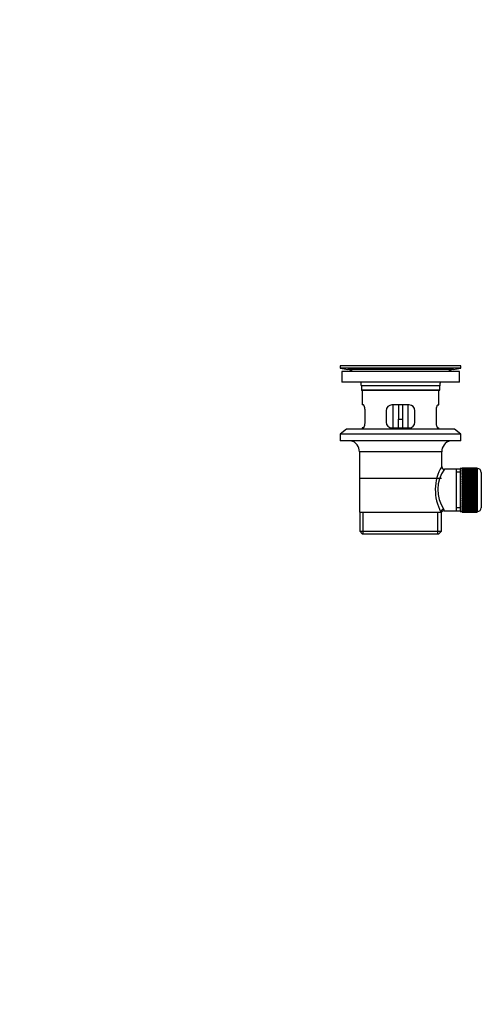
# Model space of a CAD drawing. Units: millimetres. Extents: x 0 to 1273, y 0 to 1771.
# Drawn here: x 0 to 241, y 560 to 1074 of the extents above; entities that cross this region are included whole.
import ezdxf
from ezdxf import colors
from ezdxf.entities.mleader import LeaderData, LeaderLine
from ezdxf.math import Vec2, Vec3

# ---------------------------------------------------------------- set-up
doc = ezdxf.new("R2010")
doc.units = ezdxf.units.MM
doc.layers.add('DV4_Défaut', color=7, linetype='Continuous')
doc.layers.add('Défaut', color=7, linetype='Continuous')

# ---------------------------------------------------------------- blocks, each defined once
blk = doc.blocks.new('_DOT')
at = {"color": 0}
blk.add_line((0, 0), (-1, 0), dxfattribs=at)
at = {"color": 0, "const_width": 0.333}
blk.add_lwpolyline([(-0.1665, 0, 1), (0.1665, 0, 1)], format="xyb", close=True, dxfattribs=at)
blk = doc.blocks.new('SE3')
at = {"layer": 'DV4_Défaut', "color": 7, "linetype": 'Continuous'}
for p, q in [((230.58, 893.49), (167.58, 893.49)), ((167.58, 893.49), (167.58, 892.29)), ((230.58, 892.29), (167.58, 892.29)), ((167.58, 892.29), (171.47, 891.56)), ((226.69, 891.56), (171.47, 891.56)), ((200.7, 893.53), (200.7, 893.52)), ((201.7, 893.49), (201.7, 893.5)), ((226.69, 891.56), (230.58, 892.29)), ((230.58, 892.29), (230.58, 893.49)), ((229.83, 890.49), (168.33, 890.49)), ((168.33, 890.49), (168.33, 884.99)), ((229.83, 884.99), (229.83, 890.49)), ((229.83, 884.99), (168.33, 884.99)), ((219.58, 882.99), (178.58, 882.99)), ((178.58, 882.99), (178.58, 880.79)), ((219.58, 880.79), (178.58, 880.79)), ((178.58, 880.79), (178.88, 880.49)), ((219.28, 880.49), (219.58, 880.79)), ((219.58, 880.79), (219.58, 882.99)), ((219.28, 880.49), (178.88, 880.49)), ((179.08, 880.49), (179.08, 872.99)), ((219.08, 872.99), (219.08, 880.49)), ((179.59, 872.99), (179.08, 872.99)), ((203.58, 872.99), (194.58, 872.99)), ((195.08, 872.99), (195.08, 860.99)), ((198.08, 872.99), (198.08, 865.49)), ((200.08, 872.99), (200.08, 865.49)), ((203.08, 860.99), (203.08, 872.99)), ((218.57, 872.99), (219.08, 872.99)), ((180.54, 863.99), (180.54, 869.99)), ((191.58, 869.99), (191.58, 863.99)), ((198.08, 860.99), (198.08, 865.49)), ((198.08, 865.49), (200.08, 865.49)), ((200.08, 865.49), (200.08, 860.99)), ((206.58, 863.99), (206.58, 869.99)), ((217.62, 869.99), (217.62, 863.99)), ((170.83, 860.29), (167.58, 857.79)), ((227.33, 860.29), (170.83, 860.29)), ((179.59, 860.99), (179.08, 860.99)), ((179.08, 860.99), (179.08, 860.29)), ((194.58, 860.99), (203.58, 860.99)), ((218.57, 860.99), (219.08, 860.99)), ((219.08, 860.29), (219.08, 860.99)), ((230.58, 857.79), (227.33, 860.29)), ((230.58, 857.79), (167.58, 857.79)), ((167.58, 857.79), (167.58, 854.29)), ((230.58, 854.29), (230.58, 857.79)), ((230.58, 854.29), (167.58, 854.29)), ((220.58, 848.49), (177.58, 848.49)), ((177.58, 848.49), (177.58, 816.99)), ((220.58, 840.81), (220.58, 848.49)), ((230.28, 839.74), (230.28, 817.24)), ((231.28, 839.74), (230.28, 839.74)), ((231.28, 839.99), (231.28, 839.96)), ((239.08, 839.99), (231.28, 839.99)), ((231.28, 839.96), (239.08, 839.96)), ((231.28, 839.92), (231.28, 839.96)), ((231.28, 839.92), (231.28, 839.85)), ((239.08, 839.92), (231.28, 839.92)), ((231.28, 839.85), (239.08, 839.85)), ((231.28, 839.76), (231.28, 839.85)), ((231.28, 839.76), (231.28, 839.64)), ((239.08, 839.76), (231.28, 839.76)), ((231.28, 839.64), (239.08, 839.64)), ((231.28, 839.51), (231.28, 839.64)), ((231.28, 839.51), (231.28, 839.34)), ((239.08, 839.51), (231.28, 839.51)), ((239.08, 839.99), (239.08, 839.96)), ((239.08, 839.96), (239.08, 839.92)), ((239.08, 839.92), (239.08, 839.85)), ((239.08, 839.85), (239.08, 839.76)), ((239.08, 839.76), (239.08, 839.64)), ((239.28, 839.74), (239.08, 839.74)), ((239.08, 839.64), (239.08, 839.51)), ((239.08, 839.51), (239.08, 839.34)), ((239.28, 817.24), (239.28, 839.74)), ((220.43, 834.49), (177.73, 834.49)), ((228.08, 839.34), (222.06, 839.34)), ((230.28, 839.34), (228.08, 839.34)), ((228.08, 839.34), (228.08, 817.64)), ((230.28, 837.81), (228.08, 837.81)), ((231.28, 839.34), (239.08, 839.34)), ((231.28, 839.18), (231.28, 839.34)), ((231.28, 839.18), (231.28, 838.95)), ((239.08, 839.18), (231.28, 839.18)), ((231.28, 838.95), (239.08, 838.95)), ((231.28, 838.75), (231.28, 838.95)), ((231.28, 838.75), (231.28, 838.48)), ((239.08, 838.75), (231.28, 838.75)), ((231.28, 838.48), (239.08, 838.48)), ((231.28, 838.24), (231.28, 838.48)), ((231.28, 838.24), (231.28, 837.93)), ((239.08, 838.24), (231.28, 838.24)), ((231.28, 837.93), (239.08, 837.93)), ((231.28, 837.66), (231.28, 837.93)), ((231.28, 837.66), (231.28, 837.3)), ((239.08, 837.66), (231.28, 837.66)), ((231.28, 837.3), (239.08, 837.3)), ((231.28, 837), (231.28, 837.3)), ((231.28, 837), (231.28, 836.61)), ((239.08, 837), (231.28, 837)), ((231.28, 836.61), (239.08, 836.61)), ((231.28, 836.27), (231.28, 836.61)), ((231.28, 836.27), (231.28, 835.84)), ((239.08, 836.27), (231.28, 836.27)), ((231.28, 835.84), (239.08, 835.84)), ((231.28, 835.51), (231.28, 835.84)), ((239.08, 835.51), (231.28, 835.51)), ((231.28, 835.48), (231.28, 835.51)), ((231.28, 835.48), (231.28, 835.02)), ((239.08, 835.48), (231.28, 835.48)), ((231.28, 835.02), (239.08, 835.02)), ((231.28, 834.69), (231.28, 835.02)), ((239.08, 834.69), (231.28, 834.69)), ((231.28, 834.63), (231.28, 834.69)), ((231.28, 834.63), (231.28, 834.14)), ((239.08, 834.63), (231.28, 834.63)), ((239.08, 839.34), (239.08, 839.18)), ((239.08, 839.18), (239.08, 838.95)), ((239.08, 838.95), (239.08, 838.75)), ((239.08, 838.75), (239.08, 838.48)), ((239.08, 838.48), (239.08, 838.24)), ((239.08, 838.24), (239.08, 837.93)), ((239.08, 837.93), (239.08, 837.66)), ((239.08, 837.66), (239.08, 837.3)), ((239.08, 837.3), (239.08, 837)), ((239.08, 837), (239.08, 836.61)), ((239.08, 836.61), (239.08, 836.27)), ((239.08, 836.27), (239.08, 835.84)), ((239.08, 835.84), (239.08, 835.51)), ((239.08, 835.51), (239.08, 835.48)), ((239.08, 835.48), (239.08, 835.02)), ((239.08, 835.02), (239.08, 834.69)), ((239.08, 834.69), (239.08, 834.63)), ((239.08, 834.63), (239.08, 834.14)), ((241.28, 837.74), (241.28, 819.24)), ((231.28, 834.14), (239.08, 834.14)), ((231.28, 833.82), (231.28, 834.14)), ((239.08, 833.82), (231.28, 833.82)), ((231.28, 833.74), (231.28, 833.82)), ((231.28, 833.74), (231.28, 833.22)), ((239.08, 833.74), (231.28, 833.74)), ((231.28, 833.22), (239.08, 833.22)), ((231.28, 832.91), (231.28, 833.22)), ((239.08, 832.91), (231.28, 832.91)), ((231.28, 832.8), (231.28, 832.91)), ((231.28, 832.8), (231.28, 832.27)), ((239.08, 832.8), (231.28, 832.8)), ((231.28, 832.27), (239.08, 832.27)), ((231.28, 831.97), (231.28, 832.27)), ((239.08, 831.97), (231.28, 831.97)), ((231.28, 831.82), (231.28, 831.97)), ((231.28, 831.82), (231.28, 831.28)), ((239.08, 831.82), (231.28, 831.82)), ((231.28, 831.28), (239.08, 831.28)), ((231.28, 831), (231.28, 831.28)), ((239.08, 831), (231.28, 831)), ((231.28, 830.82), (231.28, 831)), ((231.28, 830.82), (231.28, 830.27)), ((239.08, 830.82), (231.28, 830.82)), ((231.28, 830.27), (239.08, 830.27)), ((231.28, 830), (231.28, 830.27)), ((239.08, 830), (231.28, 830)), ((231.28, 829.81), (231.28, 830)), ((231.28, 829.81), (231.28, 829.24)), ((239.08, 829.81), (231.28, 829.81)), ((231.28, 829.24), (239.08, 829.24)), ((231.28, 829), (231.28, 829.24)), ((239.08, 834.14), (239.08, 833.82)), ((239.08, 833.82), (239.08, 833.74)), ((239.08, 833.74), (239.08, 833.22)), ((239.08, 833.22), (239.08, 832.91)), ((239.08, 832.91), (239.08, 832.8)), ((239.08, 832.8), (239.08, 832.27)), ((239.08, 832.27), (239.08, 831.97)), ((239.08, 831.97), (239.08, 831.82)), ((239.08, 831.82), (239.08, 831.28)), ((239.08, 831.28), (239.08, 831)), ((239.08, 831), (239.08, 830.82)), ((239.08, 830.82), (239.08, 830.27)), ((239.08, 830.27), (239.08, 830)), ((239.08, 830), (239.08, 829.81)), ((239.08, 829.81), (239.08, 829.24)), ((239.08, 829.24), (239.08, 829)), ((239.08, 829), (231.28, 829)), ((231.28, 828.78), (231.28, 829)), ((231.28, 828.78), (231.28, 828.21)), ((239.08, 828.78), (231.28, 828.78)), ((231.28, 828.21), (239.08, 828.21)), ((231.28, 827.99), (231.28, 828.21)), ((239.08, 827.99), (231.28, 827.99)), ((231.28, 827.74), (231.28, 827.99)), ((231.28, 827.74), (231.28, 827.18)), ((239.08, 827.74), (231.28, 827.74)), ((231.28, 827.18), (239.08, 827.18)), ((231.28, 826.98), (231.28, 827.18)), ((239.08, 826.98), (231.28, 826.98)), ((231.28, 826.72), (231.28, 826.98)), ((231.28, 826.72), (231.28, 826.16)), ((239.08, 826.72), (231.28, 826.72)), ((231.28, 826.16), (239.08, 826.16)), ((231.28, 825.99), (231.28, 826.16)), ((239.08, 825.99), (231.28, 825.99)), ((231.28, 825.71), (231.28, 825.99)), ((231.28, 825.71), (231.28, 825.16)), ((239.08, 825.71), (231.28, 825.71)), ((231.28, 825.16), (239.08, 825.16)), ((231.28, 825.02), (231.28, 825.16)), ((239.08, 825.02), (231.28, 825.02)), ((231.28, 824.72), (231.28, 825.02)), ((231.28, 824.72), (231.28, 824.19)), ((239.08, 824.72), (231.28, 824.72)), ((231.28, 824.19), (239.08, 824.19)), ((231.28, 824.07), (231.28, 824.19)), ((239.08, 824.07), (231.28, 824.07)), ((231.28, 823.76), (231.28, 824.07)), ((239.08, 829), (239.08, 828.78)), ((239.08, 828.78), (239.08, 828.21)), ((239.08, 828.21), (239.08, 827.99)), ((239.08, 827.99), (239.08, 827.74)), ((239.08, 827.74), (239.08, 827.18)), ((239.08, 827.18), (239.08, 826.98)), ((239.08, 826.98), (239.08, 826.72)), ((239.08, 826.72), (239.08, 826.16)), ((239.08, 826.16), (239.08, 825.99)), ((239.08, 825.99), (239.08, 825.71)), ((239.08, 825.71), (239.08, 825.16)), ((239.08, 825.16), (239.08, 825.02)), ((239.08, 825.02), (239.08, 824.72)), ((239.08, 824.72), (239.08, 824.19)), ((239.08, 824.19), (239.08, 824.07)), ((239.08, 824.07), (239.08, 823.76)), ((230.28, 819.18), (228.08, 819.18)), ((231.28, 823.76), (231.28, 823.25)), ((239.08, 823.76), (231.28, 823.76)), ((231.28, 823.25), (239.08, 823.25)), ((231.28, 823.16), (231.28, 823.25)), ((239.08, 823.16), (231.28, 823.16)), ((231.28, 822.84), (231.28, 823.16)), ((231.28, 822.84), (231.28, 822.35)), ((239.08, 822.84), (231.28, 822.84)), ((231.28, 822.35), (239.08, 822.35)), ((231.28, 822.29), (231.28, 822.35)), ((239.08, 822.29), (231.28, 822.29)), ((231.28, 821.96), (231.28, 822.29)), ((231.28, 821.96), (231.28, 821.5)), ((239.08, 821.96), (231.28, 821.96)), ((231.28, 821.5), (239.08, 821.5)), ((231.28, 821.48), (231.28, 821.5)), ((239.08, 821.48), (231.28, 821.48)), ((231.28, 821.14), (231.28, 821.48)), ((231.28, 821.14), (231.28, 820.71)), ((239.08, 821.14), (231.28, 821.14)), ((231.28, 820.38), (231.28, 820.71)), ((231.28, 820.71), (239.08, 820.71)), ((231.28, 820.38), (231.28, 819.99)), ((239.08, 820.38), (231.28, 820.38)), ((231.28, 819.68), (231.28, 819.99)), ((231.28, 819.99), (239.08, 819.99)), ((231.28, 819.68), (231.28, 819.33)), ((239.08, 819.68), (231.28, 819.68)), ((231.28, 819.05), (231.28, 819.33)), ((231.28, 819.33), (239.08, 819.33)), ((231.28, 819.05), (231.28, 818.74)), ((239.08, 819.05), (231.28, 819.05)), ((239.08, 823.76), (239.08, 823.25)), ((239.08, 823.25), (239.08, 823.16)), ((239.08, 823.16), (239.08, 822.84)), ((239.08, 822.84), (239.08, 822.35)), ((239.08, 822.35), (239.08, 822.29)), ((239.08, 822.29), (239.08, 821.96)), ((239.08, 821.96), (239.08, 821.5)), ((239.08, 821.5), (239.08, 821.48)), ((239.08, 821.48), (239.08, 821.14)), ((239.08, 821.14), (239.08, 820.71)), ((239.08, 820.71), (239.08, 820.38)), ((239.08, 820.38), (239.08, 819.99)), ((239.08, 819.99), (239.08, 819.68)), ((239.08, 819.68), (239.08, 819.33)), ((239.08, 819.33), (239.08, 819.05)), ((239.08, 819.05), (239.08, 818.74)), ((177.58, 816.99), (220.16, 816.99)), ((177.73, 816.99), (177.73, 806.99)), ((179.6, 805.49), (179.6, 816.99)), ((218.56, 805.49), (218.56, 816.99)), ((220.58, 816.99), (220.16, 816.99)), ((220.43, 806.99), (220.43, 816.99)), ((221.82, 817.64), (228.08, 817.64)), ((228.08, 817.64), (230.28, 817.64)), ((230.28, 817.24), (231.28, 817.24)), ((231.28, 818.5), (231.28, 818.74)), ((231.28, 818.74), (239.08, 818.74)), ((231.28, 818.5), (231.28, 818.23)), ((239.08, 818.5), (231.28, 818.5)), ((231.28, 818.03), (231.28, 818.23)), ((231.28, 818.23), (239.08, 818.23)), ((231.28, 818.03), (231.28, 817.81)), ((239.08, 818.03), (231.28, 818.03)), ((231.28, 817.65), (231.28, 817.81)), ((231.28, 817.81), (239.08, 817.81)), ((231.28, 817.65), (231.28, 817.47)), ((239.08, 817.65), (231.28, 817.65)), ((231.28, 817.35), (231.28, 817.47)), ((231.28, 817.47), (239.08, 817.47)), ((231.28, 817.35), (231.28, 817.22)), ((239.08, 817.35), (231.28, 817.35)), ((231.28, 817.14), (231.28, 817.22)), ((231.28, 817.22), (239.08, 817.22)), ((231.28, 817.14), (231.28, 817.06)), ((239.08, 817.14), (231.28, 817.14)), ((231.28, 817.02), (231.28, 817.06)), ((231.28, 817.06), (239.08, 817.06)), ((231.28, 817.02), (231.28, 816.99)), ((239.08, 817.02), (231.28, 817.02)), ((231.28, 816.99), (239.08, 816.99)), ((239.08, 818.74), (239.08, 818.5)), ((239.08, 818.5), (239.08, 818.23)), ((239.08, 818.23), (239.08, 818.03)), ((239.08, 818.03), (239.08, 817.81)), ((239.08, 817.81), (239.08, 817.65)), ((239.08, 817.65), (239.08, 817.47)), ((239.08, 817.47), (239.08, 817.35)), ((239.08, 817.35), (239.08, 817.22)), ((239.08, 817.24), (239.28, 817.24)), ((239.08, 817.22), (239.08, 817.14)), ((239.08, 817.14), (239.08, 817.06)), ((239.08, 817.06), (239.08, 817.02)), ((239.08, 817.02), (239.08, 816.99)), ((177.73, 806.99), (220.43, 806.99)), ((177.73, 806.99), (179.23, 805.49)), ((218.93, 805.49), (179.23, 805.49)), ((218.93, 805.49), (220.43, 806.99))]:
    blk.add_line(p, q, dxfattribs=at)
for centre, radius, start, end in [((169.86, 882.99), 8.72, 59.3385, 79.3603), ((199.08, 817.13), 76.41, 88.7818, 91.7817), ((228.3, 882.99), 8.72, 100.6397, 120.6615), ((169.86, 882.99), 8.72, 0, 13.2609), ((228.3, 882.99), 8.72, 166.7391, 180), ((194.58, 869.99), 3, 90, 180), ((203.58, 869.99), 3, 0, 90), ((194.58, 863.99), 3, 180, 270), ((203.58, 863.99), 3, 270, 0), ((171.58, 848.49), 6, 0, 75.1649), ((226.58, 848.49), 6, 104.8351, 180), ((241.44, 828.55), 24.21, 149.4858, 208.5157), ((222.05, 840.82), 1.47, 180.4279, 270.5348), ((239.28, 837.74), 2, 0, 90), ((236.54, 828.55), 18.04, 143.2818, 214.2848), ((239.28, 819.24), 2, 270, 0), ((221.77, 816.22), 1.41, 87.9042, 148.4289), ((220.68, 817.76), 1.14, 353.9818, 33.2576)]:
    blk.add_arc(centre, radius, start, end, dxfattribs=at)
blk.add_ellipse((221.64, 816.99), major_axis=(1.34, 0.68), ratio=0.915492, start_param=1.134078, end_param=2.633444, dxfattribs=at)
for points in [[(180.54, 869.99), (180.54, 870.19), (180.53, 870.39), (180.5, 870.78), (180.48, 870.98), (180.42, 871.34), (180.38, 871.52), (180.3, 871.84), (180.25, 871.99), (180.15, 872.27), (180.1, 872.39), (180, 872.6), (179.94, 872.69), (179.84, 872.84), (179.79, 872.9), (179.69, 872.97), (179.64, 872.99), (179.59, 872.99)], [(218.57, 872.99), (218.52, 872.99), (218.47, 872.97), (218.37, 872.9), (218.32, 872.84), (218.22, 872.69), (218.16, 872.6), (218.06, 872.39), (218.01, 872.27), (217.91, 871.99), (217.86, 871.85), (217.78, 871.52), (217.75, 871.34), (217.69, 870.98), (217.66, 870.79), (217.63, 870.4), (217.62, 870.2), (217.62, 869.99)], [(179.59, 860.99), (179.64, 860.99), (179.69, 861.01), (179.79, 861.09), (179.84, 861.14), (179.94, 861.29), (180, 861.38), (180.1, 861.59), (180.15, 861.72), (180.25, 861.99), (180.3, 862.14), (180.38, 862.46), (180.42, 862.64), (180.48, 863), (180.5, 863.19), (180.53, 863.59), (180.54, 863.79), (180.54, 863.99)], [(217.62, 863.99), (217.62, 863.79), (217.63, 863.59), (217.66, 863.2), (217.68, 863.01), (217.74, 862.64), (217.78, 862.47), (217.86, 862.14), (217.91, 861.99), (218.01, 861.72), (218.06, 861.6), (218.16, 861.38), (218.22, 861.29), (218.32, 861.14), (218.37, 861.09), (218.47, 861.01), (218.52, 860.99), (218.57, 860.99)]]:
    blk.add_open_spline(points, degree=3, knots=[0, 0, 0, 0, 0.125, 0.125, 0.25, 0.25, 0.375, 0.375, 0.5, 0.5, 0.625, 0.625, 0.75, 0.75, 0.875, 0.875, 1, 1, 1, 1], dxfattribs=at)

msp = doc.modelspace()

# ---------------------------------------------------------------- block references
at = {"layer": 'Défaut'}
msp.add_blockref('SE3', (0, 0), dxfattribs=at)

# ---------------------------------------------------------------- leaders
at = {"layer": 'Défaut', "color": 7, "linetype": 'Continuous'}
ml = msp.add_multileader_mtext('Standard', dxfattribs=at)
ml.set_content('{\\pxsm0.9;\\fSolid Edge ISO|b1||i0||c0|p34;\\W1.;31/12/2020\\P}', color=256)
ml.set_leader_properties()
ml.set_arrow_properties(name='DOT')
ml.build(insert=Vec2(0, 0))
ml.multileader.update_dxf_attribs({"leader_type": 0, "dogleg_length": 0, "arrow_head_size": 12})
ctx = ml.context
ctx.base_point, ctx.char_height, ctx.arrow_head_size, ctx.landing_gap_size = Vec3(1047.65, 1763.66), 12, 12, 4.2
notes = []
notes.append((ctx, [(0, (0, 0, 0), (0, 0), (1, 0), 1, [])]))
ctx.mtext.insert = Vec3(1049.65, 1769.78)
ml = msp.add_multileader_mtext('Standard', dxfattribs=at)
ml.set_content('{\\pxsm0.9;\\fArial|b1||i0||c0|p34;\\W1.;151M\\P}', color=256)
ml.set_leader_properties()
ml.set_arrow_properties(name='DOT')
ml.build(insert=Vec2(0, 0))
ml.multileader.update_dxf_attribs({"leader_type": 0, "dogleg_length": 0, "arrow_head_size": 12})
ctx = ml.context
ctx.base_point, ctx.char_height, ctx.arrow_head_size, ctx.landing_gap_size = Vec3(328.52, 1763.49), 12, 12, 4.2
notes.append((ctx, [(0, (0, 0, 0), (0, 0), (1, 0), 1, [])]))
ctx.mtext.insert = Vec3(330.52, 1769.59)
for ctx, leaders in notes:
    for number, flags, end, landing, length, lines in leaders:
        leader = LeaderData()
        leader.index, (leader.has_last_leader_line, leader.has_dogleg_vector, leader.attachment_direction) = number, flags
        leader.last_leader_point, leader.dogleg_vector, leader.dogleg_length = Vec3(end), Vec3(landing), length
        for number, points, colour, breaks in lines:
            line = LeaderLine()
            line.index, line.vertices, line.color, line.breaks = number, Vec3.list(points), colors.encode_raw_color(colour), breaks
            leader.lines.append(line)
        ctx.leaders.append(leader)

doc.saveas('drawing.dxf')
